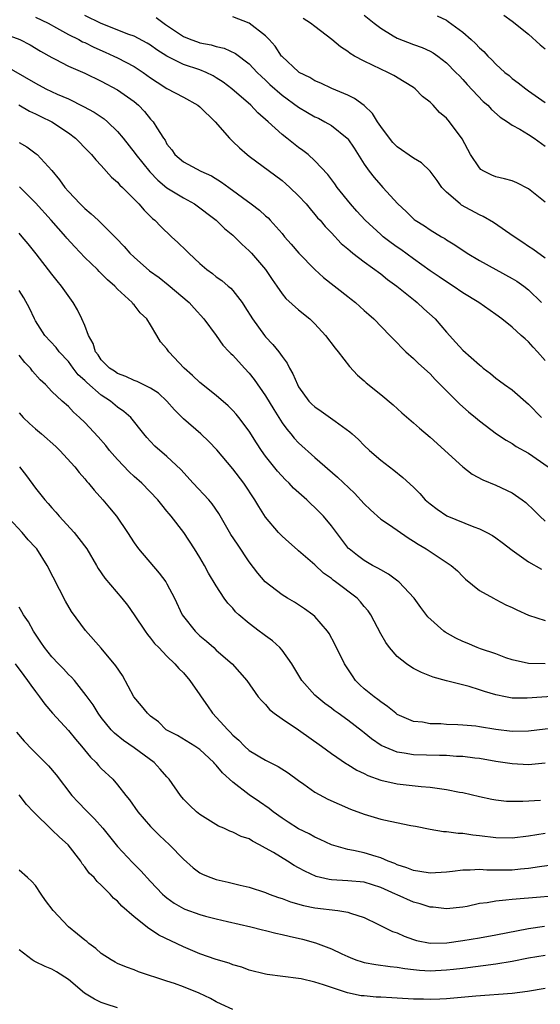
# Model space of a CAD drawing. Units: inches. Extents: x 2622000 to 2625000, y 1470000 to 1473000.
# Drawn here: x 2622093 to 2622156, y 1470976 to 1471095 of the extents above; entities that cross this region are included whole.
import ezdxf

# ---------------------------------------------------------------- set-up
doc = ezdxf.new("R2010")
doc.units = ezdxf.units.IN
doc.header["$MEASUREMENT"] = 0
doc.layers.add('LD26221470_2ft', color=190, linetype='Continuous')

msp = doc.modelspace()

# ---------------------------------------------------------------- linework, layer by layer
at = {"layer": 'LD26221470_2ft'}
for points, elevation in [([(2622157, 1471053.94), (2622156.08, 1471055), (2622155.55, 1471055.55), (2622155, 1471056.21), (2622154.56, 1471056.56), (2622154.1, 1471057), (2622153, 1471057.99), (2622151.73, 1471059), (2622151, 1471059.54), (2622148.95, 1471061), (2622147, 1471062.19), (2622145.81, 1471063), (2622145, 1471063.5), (2622144.12, 1471064.12), (2622143, 1471064.84), (2622141, 1471066.3), (2622139.45, 1471067.45), (2622139, 1471067.75), (2622138.27, 1471068.27), (2622137.32, 1471069), (2622137, 1471069.27), (2622135.1, 1471071), (2622134.1, 1471072.1), (2622133.32, 1471073), (2622131.72, 1471075), (2622131.43, 1471075.43), (2622130.57, 1471076.57), (2622129, 1471078.26), (2622128.16, 1471079), (2622127.51, 1471079.51), (2622127, 1471079.88), (2622125.58, 1471081), (2622125, 1471081.44), (2622123.3, 1471083), (2622122.07, 1471084.07), (2622121.2, 1471085), (2622118.89, 1471087), (2622117.82, 1471087.82), (2622117, 1471088.36), (2622116.6, 1471088.6), (2622115.78, 1471089), (2622115, 1471089.32), (2622113, 1471089.98), (2622111, 1471090.97), (2622109.76, 1471091.76), (2622109, 1471092.32), (2622108.58, 1471092.58), (2622107, 1471093.41), (2622106.37, 1471093.63), (2622103, 1471094.97), (2622101, 1471095.92)], 9532), ([(2622135, 1471095.99), (2622136.21, 1471095), (2622137, 1471094.4), (2622138.53, 1471093.47), (2622139, 1471093.17), (2622141, 1471092.4), (2622142.04, 1471092.04), (2622143, 1471091.6), (2622143.39, 1471091.39), (2622143.94, 1471091), (2622145, 1471090.16), (2622146.16, 1471089), (2622146.57, 1471088.57), (2622147, 1471088.13), (2622147.53, 1471087.53), (2622149.48, 1471085.48), (2622150.03, 1471085), (2622150.48, 1471084.48), (2622151.54, 1471083.54), (2622152.42, 1471083), (2622153, 1471082.57), (2622153.92, 1471082.08), (2622155, 1471081.44), (2622155.69, 1471081), (2622157, 1471080.04)], 9540), ([(2622143.88, 1471095.88), (2622145, 1471095.35), (2622145.22, 1471095.22), (2622147, 1471093.89), (2622148.01, 1471093), (2622148.52, 1471092.52), (2622149, 1471092), (2622149.54, 1471091.54), (2622150.05, 1471091), (2622150.53, 1471090.53), (2622151, 1471089.99), (2622152.11, 1471089), (2622152.61, 1471088.61), (2622153, 1471088.25), (2622153.74, 1471087.74), (2622154.65, 1471087), (2622155, 1471086.77), (2622157, 1471085.36)], 9542), ([(2622151.97, 1471095.97), (2622153, 1471095.23), (2622155, 1471093.65), (2622156.38, 1471092.38), (2622157, 1471091.87)], 9544), ([(2622095, 1471095.74), (2622096.54, 1471095), (2622097.55, 1471094.45), (2622099, 1471093.63), (2622100.27, 1471093), (2622100.74, 1471092.74), (2622101, 1471092.63), (2622102.09, 1471092.09), (2622103.48, 1471091.48), (2622104.55, 1471091), (2622105, 1471090.78), (2622107, 1471089.73), (2622108.09, 1471089), (2622109, 1471088.35), (2622109.81, 1471087.81), (2622111, 1471087.05), (2622113, 1471085.98), (2622114.77, 1471085), (2622115, 1471084.81), (2622116.85, 1471083), (2622118.59, 1471081), (2622118.79, 1471080.79), (2622119, 1471080.6), (2622119.81, 1471079.81), (2622120.75, 1471079), (2622121, 1471078.81), (2622125, 1471075.84), (2622125.46, 1471075.46), (2622125.96, 1471075), (2622127, 1471074), (2622127.93, 1471073), (2622128.41, 1471072.41), (2622129, 1471071.73), (2622129.32, 1471071.32), (2622129.62, 1471071), (2622130.24, 1471070.24), (2622131, 1471069.47), (2622132.2, 1471068.2), (2622133, 1471067.53), (2622133.27, 1471067.27), (2622133.63, 1471067), (2622135, 1471065.93), (2622137, 1471064.49), (2622137.81, 1471063.81), (2622138.97, 1471063), (2622141.19, 1471061.19), (2622141.45, 1471061), (2622142.24, 1471060.24), (2622143.62, 1471059), (2622145, 1471057.4), (2622146.15, 1471056.15), (2622147, 1471055.18), (2622149, 1471053.4), (2622149.23, 1471053.23), (2622149.48, 1471053), (2622150.35, 1471052.35), (2622151, 1471051.8), (2622151.47, 1471051.47), (2622152.05, 1471051), (2622153, 1471050.36), (2622155, 1471048.64), (2622156.57, 1471047)], 9530), ([(2622109.67, 1471095.67), (2622110.82, 1471094.82), (2622113, 1471093.37), (2622113.92, 1471093), (2622114.71, 1471092.71), (2622115, 1471092.61), (2622116.36, 1471092.36), (2622117, 1471092.16), (2622117.96, 1471091.96), (2622119.32, 1471091.32), (2622121, 1471090.03), (2622121.97, 1471089), (2622122.49, 1471088.49), (2622123, 1471088.04), (2622123.52, 1471087.52), (2622125, 1471086.22), (2622127, 1471084.77), (2622128.11, 1471084.11), (2622129, 1471083.61), (2622129.42, 1471083.42), (2622130.22, 1471083), (2622131, 1471082.53), (2622132.94, 1471081), (2622133, 1471080.93), (2622133.79, 1471079.79), (2622135, 1471077.85), (2622135.59, 1471077), (2622136.2, 1471076.2), (2622137, 1471075.26), (2622137.27, 1471075), (2622139.07, 1471073), (2622140.08, 1471072.08), (2622141.09, 1471071.09), (2622141.21, 1471071), (2622142.33, 1471070.33), (2622143, 1471069.86), (2622144.41, 1471069), (2622144.79, 1471068.79), (2622145, 1471068.64), (2622146.02, 1471068.02), (2622147.52, 1471067), (2622149, 1471066.11), (2622151.02, 1471065), (2622153, 1471063.94), (2622153.58, 1471063.58), (2622154.41, 1471063), (2622155, 1471062.56), (2622156.56, 1471061)], 9534), ([(2622157, 1471066.41), (2622155.5, 1471067.5), (2622155, 1471067.82), (2622154.31, 1471068.31), (2622153.22, 1471069), (2622150.72, 1471070.72), (2622149.47, 1471071.47), (2622149, 1471071.67), (2622146.85, 1471072.85), (2622146.65, 1471073), (2622145, 1471074.43), (2622144.45, 1471075), (2622143.86, 1471075.86), (2622143, 1471076.99), (2622141.98, 1471077.98), (2622141, 1471078.56), (2622139, 1471079.95), (2622138.49, 1471080.49), (2622138.08, 1471081), (2622137, 1471082.44), (2622136.63, 1471083), (2622136, 1471084), (2622134.97, 1471084.97), (2622133.82, 1471085.82), (2622133, 1471086.22), (2622131.05, 1471087.05), (2622129.7, 1471087.7), (2622129, 1471087.99), (2622128.38, 1471088.38), (2622127.09, 1471089), (2622127, 1471089.06), (2622125, 1471090.93), (2622124.94, 1471091), (2622124.18, 1471092.18), (2622123.45, 1471093), (2622123, 1471093.46), (2622121, 1471095), (2622119, 1471095.75)], 9536), ([(2622157, 1471073.23), (2622155, 1471074.83), (2622153.56, 1471075.56), (2622153, 1471075.79), (2622152.07, 1471076.07), (2622151, 1471076.31), (2622150.51, 1471076.51), (2622149.53, 1471077), (2622149.2, 1471077.2), (2622149, 1471077.37), (2622147.91, 1471079), (2622146.91, 1471080.91), (2622145.39, 1471083), (2622145, 1471083.44), (2622144.14, 1471084.14), (2622143.39, 1471085), (2622143, 1471085.37), (2622142.08, 1471086.08), (2622141.2, 1471087), (2622141, 1471087.16), (2622139.87, 1471087.87), (2622138.61, 1471088.61), (2622137.86, 1471089), (2622137, 1471089.38), (2622135, 1471090.37), (2622133.82, 1471091), (2622133.3, 1471091.3), (2622133, 1471091.53), (2622132.11, 1471092.11), (2622131.07, 1471093), (2622129, 1471094.58), (2622128.47, 1471095), (2622127.57, 1471095.57)], 9538), ([(2622091, 1471093.77), (2622093.11, 1471093), (2622094.37, 1471092.37), (2622095.6, 1471091.6), (2622097, 1471090.8), (2622097.39, 1471090.61), (2622099, 1471089.78), (2622101, 1471088.9), (2622103, 1471087.94), (2622105, 1471086.9), (2622107, 1471085.46), (2622107.55, 1471085), (2622108.25, 1471084.25), (2622109, 1471083.31), (2622109.3, 1471083), (2622109.76, 1471082.24), (2622110.58, 1471081), (2622110.77, 1471080.77), (2622111, 1471080.29), (2622111.59, 1471079.59), (2622111.94, 1471079), (2622113, 1471078.12), (2622115.1, 1471077), (2622116.42, 1471076.42), (2622117.65, 1471075.65), (2622118.51, 1471075), (2622121.26, 1471073), (2622122.25, 1471072.25), (2622123, 1471071.54), (2622123.29, 1471071.29), (2622123.57, 1471071), (2622125, 1471069.39), (2622125.31, 1471069), (2622126.1, 1471068.1), (2622127.03, 1471067), (2622129, 1471065), (2622130.06, 1471064.06), (2622133, 1471061.71), (2622133.41, 1471061.41), (2622133.92, 1471061), (2622135, 1471060.03), (2622135.55, 1471059.55), (2622136.17, 1471059), (2622138.12, 1471057), (2622138.54, 1471056.54), (2622139, 1471056.08), (2622139.53, 1471055.53), (2622140.07, 1471055), (2622141, 1471054.17), (2622141.59, 1471053.59), (2622143, 1471052.3), (2622143.64, 1471051.64), (2622146.63, 1471048.63), (2622147.69, 1471047.69), (2622148.54, 1471047), (2622149, 1471046.59), (2622151.09, 1471045), (2622152.25, 1471044.25), (2622153, 1471043.84), (2622153.49, 1471043.49), (2622155, 1471042.65), (2622157.39, 1471041)], 9528), ([(2622091, 1471090.02), (2622095, 1471087.68), (2622096.28, 1471087), (2622097.65, 1471086.36), (2622099, 1471085.77), (2622100.86, 1471084.86), (2622102.15, 1471084.15), (2622103.35, 1471083.35), (2622103.76, 1471083), (2622105, 1471081.82), (2622105.66, 1471081), (2622107.13, 1471079.13), (2622107.21, 1471079), (2622108.9, 1471076.9), (2622109.87, 1471075.87), (2622111, 1471074.96), (2622113, 1471073.73), (2622114.33, 1471073), (2622116.98, 1471071), (2622118, 1471070), (2622119, 1471069.19), (2622119.2, 1471069), (2622120.1, 1471068.1), (2622121, 1471067.3), (2622121.28, 1471067), (2622123, 1471065), (2622123.8, 1471063.8), (2622124.38, 1471063), (2622125, 1471062.05), (2622125.47, 1471061.47), (2622127, 1471060.09), (2622128.36, 1471059), (2622129, 1471058.41), (2622130.3, 1471057), (2622131.45, 1471055.45), (2622131.81, 1471055), (2622133.2, 1471053.2), (2622134.17, 1471052.17), (2622135, 1471051.47), (2622135.24, 1471051.24), (2622137, 1471049.8), (2622138.53, 1471048.53), (2622139.57, 1471047.57), (2622141, 1471046.36), (2622141.7, 1471045.7), (2622143, 1471044.6), (2622146.98, 1471040.98), (2622148.11, 1471040.11), (2622149.41, 1471039.41), (2622151, 1471038.75), (2622153, 1471037.82), (2622154.21, 1471037), (2622154.66, 1471036.66), (2622155.69, 1471035.69), (2622156.34, 1471035), (2622157, 1471034.37)], 9526), ([(2622092.96, 1471085.04), (2622094.29, 1471084.29), (2622095, 1471083.97), (2622095.64, 1471083.64), (2622096.99, 1471083), (2622099, 1471081.64), (2622099.88, 1471081), (2622101.41, 1471079.41), (2622101.83, 1471079), (2622102.35, 1471078.35), (2622103, 1471077.67), (2622104.26, 1471076.26), (2622105, 1471075.63), (2622105.28, 1471075.28), (2622105.6, 1471075), (2622107.59, 1471073), (2622108.24, 1471072.24), (2622109.24, 1471071.24), (2622109.54, 1471071), (2622110.25, 1471070.25), (2622111.57, 1471069), (2622112.32, 1471068.32), (2622113.34, 1471067.34), (2622113.66, 1471067), (2622115, 1471065.76), (2622115.86, 1471065), (2622116.52, 1471064.52), (2622117, 1471064.13), (2622117.67, 1471063.67), (2622118.43, 1471063), (2622118.75, 1471062.75), (2622119, 1471062.47), (2622120.14, 1471061), (2622120.49, 1471060.49), (2622121.39, 1471059), (2622122.86, 1471057), (2622123, 1471056.82), (2622123.89, 1471055.89), (2622124.61, 1471055), (2622125, 1471054.43), (2622125.62, 1471053.62), (2622125.91, 1471053), (2622126.33, 1471052.33), (2622126.86, 1471051), (2622127, 1471050.75), (2622128.27, 1471049), (2622128.63, 1471048.63), (2622129, 1471048.29), (2622129.77, 1471047.77), (2622131.45, 1471046.55), (2622133.26, 1471045.26), (2622133.52, 1471045), (2622134.31, 1471044.31), (2622135, 1471043.6), (2622135.64, 1471043), (2622137, 1471041.79), (2622138.58, 1471040.58), (2622139.7, 1471039.7), (2622141, 1471038.51), (2622141.76, 1471037.76), (2622142.42, 1471037), (2622143, 1471036.49), (2622143.85, 1471035.85), (2622145.03, 1471035.03), (2622148.31, 1471033.69), (2622149, 1471033.45), (2622149.9, 1471033), (2622150.62, 1471032.62), (2622151, 1471032.37), (2622151.79, 1471031.79), (2622153, 1471030.87), (2622155, 1471029.42), (2622156.55, 1471028.55)], 9524), ([(2622093, 1471080.49), (2622093.94, 1471079.94), (2622095.09, 1471079.09), (2622095.2, 1471079), (2622097, 1471077.08), (2622097.93, 1471075.93), (2622098.58, 1471075), (2622099, 1471074.5), (2622100.45, 1471073), (2622100.74, 1471072.74), (2622101, 1471072.45), (2622101.79, 1471071.79), (2622102.61, 1471071), (2622102.82, 1471070.82), (2622104.82, 1471068.82), (2622105.8, 1471067.8), (2622106.5, 1471067), (2622107, 1471066.52), (2622108.86, 1471064.86), (2622110.03, 1471064.03), (2622111.15, 1471063.15), (2622113.68, 1471061), (2622114.29, 1471060.29), (2622115.49, 1471059), (2622117, 1471056.98), (2622117.81, 1471055.81), (2622118.56, 1471055), (2622118.78, 1471054.78), (2622119, 1471054.58), (2622120.42, 1471053), (2622121, 1471052.38), (2622121.61, 1471051.61), (2622123, 1471049.62), (2622123.98, 1471047.98), (2622125, 1471046.36), (2622125.57, 1471045.57), (2622126.08, 1471045), (2622126.49, 1471044.49), (2622127, 1471043.93), (2622129, 1471042.14), (2622131.76, 1471039.76), (2622133.81, 1471037.81), (2622135, 1471036.49), (2622135.76, 1471035.76), (2622137, 1471034.64), (2622138.08, 1471033.92), (2622140.36, 1471032.36), (2622141, 1471031.96), (2622141.57, 1471031.57), (2622142.53, 1471031), (2622143, 1471030.68), (2622145.58, 1471029), (2622146.33, 1471028.33), (2622147, 1471027.64), (2622147.33, 1471027.33), (2622149, 1471025.95), (2622150.71, 1471025), (2622151, 1471024.87), (2622152.22, 1471024.22), (2622153, 1471023.89), (2622153.58, 1471023.58), (2622155, 1471022.95), (2622157, 1471022.29)], 9522), ([(2622157, 1471017.02), (2622155, 1471017.05), (2622153, 1471017.5), (2622152.24, 1471017.76), (2622151, 1471018.22), (2622149.16, 1471018.84), (2622148.73, 1471019), (2622147.52, 1471019.52), (2622147, 1471019.72), (2622146.13, 1471020.13), (2622144.86, 1471020.86), (2622144.68, 1471021), (2622142.73, 1471022.73), (2622141.88, 1471023.88), (2622141.08, 1471025), (2622139.22, 1471027), (2622139.1, 1471027.1), (2622137.95, 1471027.95), (2622137, 1471028.46), (2622136.67, 1471028.67), (2622136, 1471029), (2622135, 1471029.58), (2622134.19, 1471030.19), (2622133.15, 1471031), (2622133.07, 1471031.07), (2622131, 1471033.83), (2622130.04, 1471035), (2622129, 1471036.04), (2622128.5, 1471036.5), (2622128, 1471037), (2622126.41, 1471038.41), (2622125.88, 1471039), (2622125.43, 1471039.43), (2622124.46, 1471040.46), (2622123, 1471042.31), (2622122.5, 1471043), (2622121.91, 1471043.91), (2622121, 1471045.33), (2622119.73, 1471047), (2622119.41, 1471047.41), (2622119, 1471047.87), (2622118.43, 1471048.43), (2622117, 1471049.69), (2622115, 1471051.26), (2622114.1, 1471052.1), (2622113.1, 1471053), (2622111.23, 1471055), (2622111, 1471055.35), (2622110.23, 1471056.23), (2622109.76, 1471057), (2622109, 1471058.3), (2622108.53, 1471059), (2622107.73, 1471059.73), (2622107, 1471060.7), (2622106.85, 1471060.85), (2622106.75, 1471061), (2622105, 1471062.63), (2622104.66, 1471063), (2622103.76, 1471063.76), (2622102.76, 1471064.76), (2622102.53, 1471065), (2622101, 1471066.48), (2622099.77, 1471067.77), (2622098.82, 1471068.82), (2622098.68, 1471069), (2622096.9, 1471071), (2622095, 1471073.12), (2622093.07, 1471075.07)], 9520), ([(2622159, 1471013.11), (2622154.83, 1471012.83), (2622153, 1471012.85), (2622152.17, 1471013), (2622151, 1471013.25), (2622149.64, 1471013.64), (2622149, 1471013.87), (2622147.75, 1471014.25), (2622145, 1471014.94), (2622143.39, 1471015.39), (2622141.97, 1471015.97), (2622141, 1471016.45), (2622140.65, 1471016.65), (2622140.12, 1471017), (2622139, 1471017.91), (2622138.06, 1471019), (2622137.61, 1471019.61), (2622137, 1471020.67), (2622135.79, 1471023), (2622135.47, 1471023.47), (2622135, 1471024.01), (2622134.56, 1471024.56), (2622134.15, 1471025), (2622131.51, 1471027), (2622131.21, 1471027.21), (2622131, 1471027.39), (2622130.06, 1471028.06), (2622129, 1471029.05), (2622127, 1471030.79), (2622126.88, 1471030.88), (2622125.81, 1471031.81), (2622125, 1471032.56), (2622124.58, 1471033), (2622123, 1471034.88), (2622122.16, 1471036.16), (2622121.68, 1471037), (2622120.35, 1471039), (2622119, 1471040.76), (2622117.06, 1471043.06), (2622116.09, 1471044.09), (2622115.13, 1471045), (2622113, 1471046.83), (2622111.93, 1471047.93), (2622111, 1471049), (2622109.96, 1471049.96), (2622109, 1471050.58), (2622107.38, 1471051.38), (2622107, 1471051.5), (2622106.01, 1471052.01), (2622105, 1471052.37), (2622104.63, 1471052.63), (2622104.02, 1471053), (2622103, 1471054.02), (2622102.61, 1471054.61), (2622102.31, 1471055), (2622102.01, 1471056.01), (2622101.47, 1471057), (2622101, 1471058.18), (2622100.65, 1471059), (2622100.11, 1471060.11), (2622099.58, 1471061), (2622098.16, 1471063), (2622097.63, 1471063.64), (2622097, 1471064.44), (2622095.07, 1471066.93), (2622094.12, 1471068.12), (2622093.38, 1471069), (2622093, 1471069.42)], 9518), ([(2622158.72, 1471009.28), (2622155, 1471008.83), (2622153, 1471008.79), (2622151, 1471009.03), (2622149, 1471009.37), (2622148.58, 1471009.42), (2622147, 1471009.57), (2622146.4, 1471009.6), (2622145, 1471009.64), (2622144.3, 1471009.7), (2622143, 1471009.72), (2622142.1, 1471009.9), (2622141, 1471010.01), (2622139, 1471010.87), (2622138.83, 1471011), (2622137.84, 1471011.84), (2622137, 1471012.38), (2622136.67, 1471012.67), (2622136.2, 1471013), (2622135, 1471013.98), (2622134.47, 1471014.47), (2622133.95, 1471015), (2622133.55, 1471015.55), (2622132.6, 1471017), (2622131.4, 1471019.4), (2622130.72, 1471020.72), (2622130.54, 1471021), (2622129, 1471022.79), (2622128.76, 1471023), (2622127.73, 1471023.73), (2622126.51, 1471024.51), (2622125.66, 1471025), (2622125, 1471025.42), (2622122.96, 1471027), (2622122.05, 1471028.05), (2622121, 1471029.44), (2622119.57, 1471031.57), (2622118.78, 1471032.78), (2622117.32, 1471035.32), (2622116.5, 1471036.5), (2622116.08, 1471037), (2622114.2, 1471039), (2622112.67, 1471040.67), (2622111, 1471042.27), (2622109.53, 1471043.53), (2622109, 1471044.08), (2622108.55, 1471044.55), (2622108.17, 1471045), (2622106.59, 1471047), (2622105.75, 1471047.75), (2622105, 1471048.27), (2622104.13, 1471049), (2622103, 1471049.72), (2622101.25, 1471051.25), (2622101, 1471051.5), (2622100.21, 1471052.21), (2622099.59, 1471053), (2622099, 1471053.81), (2622097.88, 1471055), (2622097.51, 1471055.51), (2622096.15, 1471057), (2622095, 1471058.78), (2622094.88, 1471059), (2622094.29, 1471060.29), (2622093.57, 1471061.57), (2622093, 1471062.44)], 9516), ([(2622157, 1471004.91), (2622155, 1471004.74), (2622153, 1471004.83), (2622151, 1471005.14), (2622149, 1471005.49), (2622148.46, 1471005.54), (2622147, 1471005.73), (2622146.24, 1471005.76), (2622145, 1471005.85), (2622144.15, 1471005.85), (2622141, 1471005.96), (2622139.84, 1471006.16), (2622139, 1471006.27), (2622137.07, 1471007.07), (2622135.88, 1471007.88), (2622135, 1471008.62), (2622134.78, 1471008.78), (2622133, 1471010.17), (2622131.83, 1471011), (2622131.35, 1471011.35), (2622131, 1471011.63), (2622130.21, 1471012.21), (2622129.22, 1471013), (2622129, 1471013.22), (2622127.42, 1471015), (2622126.19, 1471017), (2622125, 1471018.68), (2622124.71, 1471019), (2622123.83, 1471019.83), (2622123, 1471020.42), (2622122.68, 1471020.68), (2622122.22, 1471021), (2622121, 1471021.91), (2622119.73, 1471023), (2622119.35, 1471023.35), (2622119, 1471023.78), (2622118.41, 1471024.41), (2622117.96, 1471025), (2622117, 1471026.5), (2622116.07, 1471028.07), (2622115.57, 1471029), (2622115, 1471029.95), (2622114.35, 1471031), (2622113.05, 1471033), (2622111.52, 1471035), (2622111.27, 1471035.27), (2622111, 1471035.61), (2622110.36, 1471036.36), (2622109.87, 1471037), (2622107.94, 1471039), (2622107, 1471039.84), (2622106.4, 1471040.4), (2622105, 1471041.89), (2622104.02, 1471043), (2622103.58, 1471043.58), (2622102.64, 1471044.64), (2622101, 1471046.39), (2622100.37, 1471047), (2622099.64, 1471047.64), (2622099, 1471048.34), (2622098.24, 1471049), (2622097, 1471050.18), (2622096.22, 1471051), (2622095.58, 1471051.58), (2622094.66, 1471052.66), (2622094.4, 1471053), (2622093.7, 1471053.7), (2622093, 1471054.58)], 9514), ([(2622093, 1471047.55), (2622093.51, 1471047), (2622094.27, 1471046.27), (2622095, 1471045.62), (2622095.75, 1471045), (2622097.47, 1471043.47), (2622097.98, 1471043), (2622099.79, 1471041), (2622100.31, 1471040.31), (2622101, 1471039.53), (2622101.23, 1471039.23), (2622101.46, 1471039), (2622102.15, 1471038.15), (2622103.2, 1471037), (2622104.02, 1471036.02), (2622104.86, 1471035), (2622106.2, 1471033), (2622107, 1471031.76), (2622107.52, 1471031), (2622110.06, 1471028.06), (2622110.86, 1471027), (2622111, 1471026.77), (2622111.9, 1471025), (2622112.86, 1471023), (2622113, 1471022.79), (2622114.42, 1471021), (2622115, 1471020.43), (2622115.79, 1471019.79), (2622116.69, 1471019), (2622117, 1471018.7), (2622118.95, 1471017), (2622120.7, 1471015), (2622122.1, 1471013), (2622122.52, 1471012.52), (2622123, 1471012.05), (2622123.48, 1471011.48), (2622124.04, 1471011), (2622125, 1471010.31), (2622127, 1471008.98), (2622129.78, 1471007), (2622131, 1471006.09), (2622132.85, 1471004.85), (2622133, 1471004.77), (2622134.09, 1471004.09), (2622135, 1471003.67), (2622135.43, 1471003.43), (2622137, 1471002.86), (2622139, 1471002.4), (2622141.91, 1471002.09), (2622143, 1471002.01), (2622144.17, 1471001.83), (2622145, 1471001.74), (2622146.58, 1471001.42), (2622147, 1471001.35), (2622149, 1471000.87), (2622150.54, 1471000.54), (2622151, 1471000.47), (2622152.32, 1471000.32), (2622153, 1471000.3), (2622154.3, 1471000.3), (2622156.45, 1471000.44)], 9512), ([(2622093.05, 1471041), (2622093.92, 1471039.92), (2622095, 1471038.42), (2622096.12, 1471037), (2622096.54, 1471036.54), (2622097, 1471036), (2622097.48, 1471035.48), (2622097.88, 1471035), (2622099.69, 1471033), (2622100.29, 1471032.29), (2622101.23, 1471031), (2622102.44, 1471029), (2622102.64, 1471028.64), (2622103.43, 1471027.43), (2622105.51, 1471025), (2622106.18, 1471024.18), (2622107, 1471022.99), (2622108.33, 1471021), (2622108.61, 1471020.61), (2622109, 1471020.16), (2622109.5, 1471019.5), (2622110, 1471019), (2622111, 1471017.96), (2622111.97, 1471017), (2622112.44, 1471016.44), (2622113, 1471015.93), (2622113.77, 1471015), (2622115, 1471013.25), (2622115.15, 1471013), (2622115.91, 1471011.91), (2622116.55, 1471011), (2622118.4, 1471009), (2622118.7, 1471008.7), (2622119, 1471008.35), (2622119.74, 1471007.74), (2622120.44, 1471007), (2622121, 1471006.49), (2622123, 1471005.28), (2622124.53, 1471004.53), (2622125.74, 1471003.74), (2622127, 1471002.8), (2622127.63, 1471002.37), (2622129, 1471001.4), (2622130.56, 1471000.56), (2622131.93, 1470999.93), (2622133.34, 1470999.34), (2622135, 1470998.72), (2622137, 1470998.12), (2622138.15, 1470997.85), (2622140.65, 1470997.35), (2622141.25, 1470997.25), (2622143, 1470996.91), (2622144.63, 1470996.63), (2622145, 1470996.62), (2622146.41, 1470996.41), (2622147, 1470996.4), (2622148.2, 1470996.2), (2622149, 1470996.13), (2622151, 1470995.87), (2622153, 1470995.85), (2622155, 1470996.08), (2622157, 1470996.4)], 9510), ([(2622159, 1470992.67), (2622156.3, 1470992.3), (2622155, 1470992.1), (2622154.02, 1470992.02), (2622153, 1470991.92), (2622151.91, 1470991.91), (2622149.91, 1470991.91), (2622149, 1470991.98), (2622147.89, 1470991.89), (2622147, 1470991.9), (2622145.73, 1470991.73), (2622145, 1470991.66), (2622143, 1470991.56), (2622141.76, 1470991.76), (2622141, 1470991.85), (2622140.19, 1470992.19), (2622139, 1470992.55), (2622138.7, 1470992.7), (2622137.92, 1470993), (2622137, 1470993.42), (2622136.43, 1470993.57), (2622135, 1470994.02), (2622133.7, 1470994.3), (2622133, 1470994.41), (2622131, 1470994.98), (2622129.64, 1470995.64), (2622129, 1470995.91), (2622128.31, 1470996.31), (2622127, 1470996.95), (2622125.76, 1470997.76), (2622125, 1470998.24), (2622123.93, 1470999), (2622123.42, 1470999.42), (2622122.24, 1471000.24), (2622121, 1471001.07), (2622119, 1471002.6), (2622117.75, 1471003.75), (2622117, 1471004.69), (2622116.84, 1471004.84), (2622116.7, 1471005), (2622115, 1471006.59), (2622114.38, 1471007), (2622112.29, 1471008.29), (2622111, 1471008.94), (2622110.91, 1471009), (2622109.95, 1471009.95), (2622109, 1471010.65), (2622108.63, 1471011), (2622107.92, 1471011.92), (2622106.98, 1471013), (2622105.58, 1471015.58), (2622104.79, 1471016.79), (2622103, 1471018.93), (2622101.07, 1471021.07), (2622099.39, 1471023.39), (2622098.66, 1471024.66), (2622096.42, 1471029), (2622095.15, 1471031), (2622095, 1471031.18), (2622094.13, 1471032.13), (2622093.37, 1471033), (2622091.29, 1471035.29)], 9508), ([(2622158.83, 1470988.83), (2622155, 1470988.51), (2622154.45, 1470988.45), (2622153, 1470988.34), (2622152.24, 1470988.24), (2622151, 1470988.15), (2622149.94, 1470987.94), (2622149, 1470987.83), (2622147.5, 1470987.5), (2622147, 1470987.41), (2622145, 1470987.19), (2622143.4, 1470987.4), (2622143, 1470987.42), (2622141.8, 1470987.8), (2622141, 1470988), (2622139, 1470988.89), (2622138.8, 1470989), (2622137, 1470989.81), (2622135, 1470990.44), (2622133, 1470990.62), (2622131, 1470990.72), (2622130.75, 1470990.75), (2622129.14, 1470991.14), (2622127.77, 1470991.77), (2622127, 1470992.21), (2622126.48, 1470992.48), (2622125.67, 1470993), (2622123.94, 1470994.06), (2622123, 1470994.6), (2622122.25, 1470995), (2622121.42, 1470995.42), (2622121, 1470995.7), (2622120.02, 1470996.02), (2622119, 1470996.55), (2622118.65, 1470996.65), (2622117.9, 1470997), (2622117.25, 1470997.25), (2622115, 1470998.68), (2622114.61, 1470999), (2622113.77, 1470999.77), (2622113, 1471000.55), (2622112.63, 1471001), (2622111.27, 1471003), (2622111, 1471003.27), (2622110.19, 1471004.19), (2622109.43, 1471005), (2622107, 1471006.79), (2622105.7, 1471007.7), (2622104.6, 1471008.6), (2622104.21, 1471009), (2622103, 1471010.48), (2622102.61, 1471011), (2622102.01, 1471012.01), (2622101.29, 1471013), (2622101.18, 1471013.18), (2622099.73, 1471015), (2622099.39, 1471015.39), (2622099, 1471015.74), (2622098.4, 1471016.4), (2622097.81, 1471017), (2622097, 1471017.89), (2622096.09, 1471019), (2622095.67, 1471019.67), (2622094.77, 1471021), (2622094.15, 1471022.15), (2622093.55, 1471023), (2622093.36, 1471023.36), (2622093, 1471023.91)], 9506), ([(2622092.53, 1471017), (2622093.58, 1471015.58), (2622094.05, 1471015), (2622094.43, 1471014.43), (2622095, 1471013.65), (2622095.51, 1471013), (2622096.13, 1471012.13), (2622097.09, 1471011), (2622099, 1471008.91), (2622099.86, 1471007.86), (2622100.59, 1471007), (2622101.68, 1471005.68), (2622102.38, 1471005), (2622102.65, 1471004.65), (2622103, 1471004.29), (2622104.4, 1471003), (2622105, 1471002.31), (2622106.01, 1471001), (2622106.45, 1471000.45), (2622107.44, 1470999), (2622109, 1470997.23), (2622110.11, 1470996.11), (2622111.32, 1470995), (2622113, 1470993.26), (2622114.19, 1470992.19), (2622115, 1470991.6), (2622115.39, 1470991.39), (2622116.32, 1470991), (2622117, 1470990.76), (2622118.46, 1470990.46), (2622119.9, 1470990.1), (2622121, 1470989.85), (2622123, 1470989.18), (2622123.43, 1470989), (2622124.58, 1470988.58), (2622125, 1470988.45), (2622126.04, 1470988.04), (2622127.6, 1470987.6), (2622129, 1470987.34), (2622131.8, 1470987), (2622133, 1470986.79), (2622133.34, 1470986.66), (2622135, 1470986.13), (2622136.65, 1470985.35), (2622138.44, 1470984.44), (2622139, 1470984.27), (2622139.87, 1470983.87), (2622141, 1470983.47), (2622141.36, 1470983.36), (2622143.01, 1470983.01), (2622145.05, 1470983.05), (2622147, 1470983.34), (2622149, 1470983.69), (2622151, 1470984.05), (2622155, 1470984.82), (2622156.93, 1470985.07)], 9504), ([(2622092.71, 1471008.71), (2622093.62, 1471007.62), (2622094.59, 1471006.59), (2622096.59, 1471004.59), (2622097.5, 1471003.5), (2622099.42, 1471001), (2622100.18, 1471000.18), (2622101.17, 1470999.17), (2622101.32, 1470999), (2622102.17, 1470998.17), (2622103.18, 1470997), (2622105, 1470994.77), (2622106.82, 1470992.82), (2622107.83, 1470991.83), (2622109, 1470990.51), (2622110.46, 1470989), (2622110.74, 1470988.74), (2622111, 1470988.53), (2622111.89, 1470987.89), (2622113, 1470987.25), (2622113.17, 1470987.17), (2622115, 1470986.49), (2622115.7, 1470986.3), (2622117, 1470985.97), (2622118.35, 1470985.65), (2622121.19, 1470985), (2622122.64, 1470984.64), (2622123, 1470984.57), (2622124.23, 1470984.23), (2622125, 1470984.08), (2622125.86, 1470983.86), (2622127.5, 1470983.5), (2622129.08, 1470983.08), (2622131, 1470982.35), (2622132.28, 1470981.72), (2622133, 1470981.38), (2622133.27, 1470981.27), (2622133.96, 1470981), (2622134.73, 1470980.73), (2622135, 1470980.66), (2622136.42, 1470980.42), (2622138.17, 1470980.17), (2622139, 1470980.1), (2622139.92, 1470979.92), (2622141, 1470979.82), (2622141.73, 1470979.73), (2622143, 1470979.67), (2622145, 1470979.76), (2622145.87, 1470979.87), (2622147, 1470979.99), (2622151, 1470980.5), (2622153, 1470980.84), (2622155, 1470981.25), (2622157, 1470981.56)], 9502), ([(2622157, 1470977.52), (2622154.87, 1470977.13), (2622153, 1470976.88), (2622148.56, 1470976.56), (2622145, 1470976.23), (2622144.21, 1470976.21), (2622143, 1470976.16), (2622142.19, 1470976.19), (2622141, 1470976.21), (2622139, 1470976.33), (2622138.35, 1470976.35), (2622137, 1470976.45), (2622136.45, 1470976.45), (2622135, 1470976.6), (2622134.62, 1470976.62), (2622132.98, 1470976.98), (2622131, 1470977.61), (2622130.05, 1470977.95), (2622129, 1470978.29), (2622127.32, 1470978.68), (2622127, 1470978.74), (2622123.2, 1470979.2), (2622123, 1470979.24), (2622121, 1470979.73), (2622120.09, 1470980.09), (2622119, 1470980.38), (2622118.57, 1470980.57), (2622117, 1470981.04), (2622115, 1470981.74), (2622113, 1470982.56), (2622110.01, 1470984.01), (2622109, 1470984.68), (2622108.79, 1470984.79), (2622107, 1470986.21), (2622105.51, 1470987.51), (2622105, 1470988.13), (2622104.51, 1470988.51), (2622104.08, 1470989), (2622103, 1470990.08), (2622102.51, 1470990.51), (2622102.13, 1470991), (2622101.54, 1470991.54), (2622101, 1470992.33), (2622100.69, 1470992.69), (2622100.5, 1470993), (2622098.96, 1470995), (2622097.93, 1470995.93), (2622097, 1470996.83), (2622096.9, 1470996.9), (2622094.88, 1470998.88), (2622094.77, 1470999), (2622093.91, 1470999.91), (2622093, 1471001.06)], 9500), ([(2622119, 1470974.94), (2622117.6, 1470975.6), (2622117, 1470975.9), (2622116.28, 1470976.28), (2622114.93, 1470976.93), (2622113, 1470977.7), (2622111.9, 1470978.1), (2622111, 1470978.41), (2622107.54, 1470979.54), (2622107, 1470979.76), (2622106.08, 1470980.08), (2622105, 1470980.53), (2622104.69, 1470980.69), (2622104.19, 1470981), (2622103, 1470981.78), (2622102.36, 1470982.36), (2622101.51, 1470983), (2622101.24, 1470983.24), (2622101, 1470983.39), (2622100.12, 1470984.12), (2622099.02, 1470985), (2622097.16, 1470987), (2622096.22, 1470988.22), (2622095.68, 1470989), (2622095, 1470990.05), (2622094.54, 1470990.54), (2622094.05, 1470991), (2622093, 1470991.92)], 9498), ([(2622105, 1470975.17), (2622103.59, 1470975.59), (2622103, 1470975.79), (2622102.19, 1470976.19), (2622100.95, 1470976.95), (2622099, 1470978.61), (2622097.54, 1470979.54), (2622097, 1470979.84), (2622096.19, 1470980.19), (2622095, 1470980.73), (2622094.83, 1470980.83), (2622094.58, 1470981), (2622093, 1470982.2)], 9496)]:
    msp.add_lwpolyline(points, dxfattribs=dict(at, elevation=elevation))

doc.saveas('drawing.dxf')
